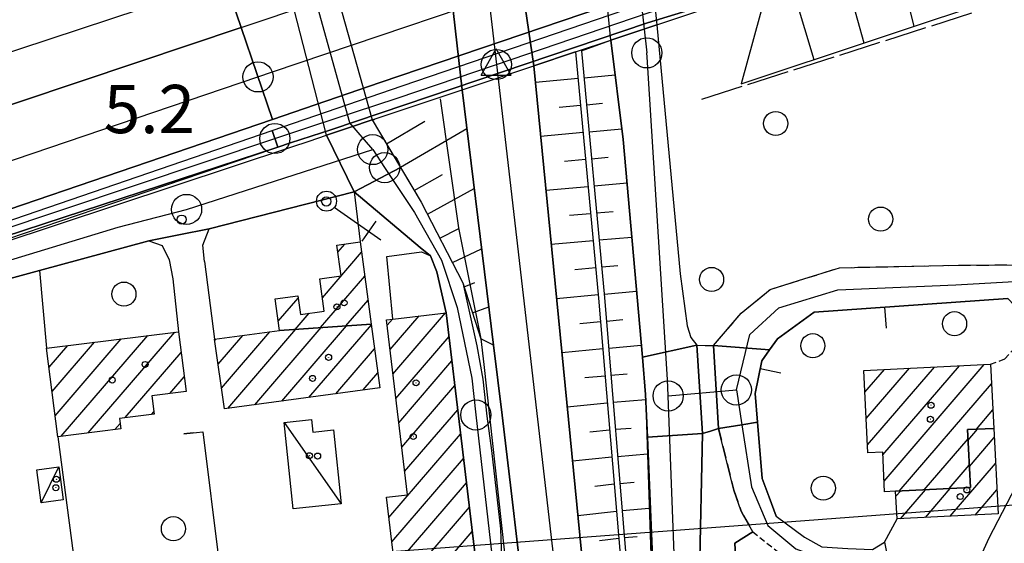
# Model space of a CAD drawing. Extents: x 1740872 to 1745185, y 5037386 to 5040516.
# Drawn here: x 1743818 to 1743981, y 5038196 to 5038283 of the extents above; entities that cross this region are included whole.
import ezdxf

# ---------------------------------------------------------------- set-up
doc = ezdxf.new("R2010")
doc.units = 0
for name, pattern in [('C', [10, 5, 5]), ('L17', [8, 7, -1]), ('L3', [1.5, 1, -0.5]), ('L7', [3, 2, -1])]:
    doc.linetypes.add(name, pattern=pattern)
for name, color, linetype in [('11B2', 1, 'C'), ('11D4', 1, 'C'), ('16A1', 1, 'C'), ('17A1', 1, 'C'), ('17C3', 1, 'C'), ('19A1', 1, 'C'), ('1A1', 4, 'C'), ('1AJ36', 1, 'C'), ('1C3', 1, 'C'), ('1S19', 3, 'C'), ('22A1', 1, 'C'), ('297', 7, 'CONTINUOUS'), ('298', 7, 'CONTINUOUS'), ('2A1', 4, 'C'), ('2E5', 3, 'C'), ('2F6', 3, 'C'), ('2G7', 2, 'C'), ('2H8', 2, 'L7'), ('2K11', 1, 'C'), ('2L12', 1, 'L3'), ('2M13', 3, 'C'), ('3A1', 1, 'C'), ('4AJ36', 1, 'C'), ('4D4', 3, 'C'), ('4E5', 2, 'L17'), ('5F6', 1, 'C'), ('6A1', 1, 'C'), ('6B2', 1, 'C'), ('9B2', 1, 'C'), ('A2A1', 1, 'C'), ('A2E5', 1, 'C'), ('A2F6', 1, 'C'), ('A2G7', 1, 'C'), ('A2H8', 1, 'C'), ('A2M13', 1, 'C'), ('A2V22', 1, 'C'), ('A4A1', 1, 'C'), ('I2E5', 7, 'CONTINUOUS'), ('I2F6', 7, 'CONTINUOUS'), ('I2H8', 7, 'CONTINUOUS'), ('I2J10', 7, 'CONTINUOUS'), ('I4D4', 7, 'CONTINUOUS'), ('I6B2', 7, 'CONTINUOUS'), ('N2B2', 2, 'C'), ('N2C3', 2, 'C'), ('N2F6', 2, 'C'), ('N2H8', 2, 'C'), ('N2P16', 2, 'C'), ('N4Q17', 2, 'C')]:
    doc.layers.add(name, color=color, linetype=linetype)

# ---------------------------------------------------------------- blocks, each defined once
blk = doc.blocks.new('11B2')
at = {"layer": '11B2'}
blk.add_circle((0, 0), 0.75, dxfattribs=at)
blk = doc.blocks.new('11D4')
at = {"layer": '11D4'}
for radius in [0.5, 0.01]:
    blk.add_circle((0, 0), radius, dxfattribs=at)
blk = doc.blocks.new('1AJ36')
at = {"layer": '1AJ36'}
for radius in [0.5, 0.01]:
    blk.add_circle((0, 0), radius, dxfattribs=at)
blk = doc.blocks.new('5F6')
at = {"layer": '5F6'}
blk.add_circle((0, 0), 2, dxfattribs=at)
blk = doc.blocks.new('1S19')
at = {"layer": '1S19'}
for p, q in [((0, 1.62145), (0, 11.02582)), ((-2.04078, 8.59366), (1.98409, 8.59366))]:
    blk.add_line(p, q, dxfattribs=at)
for centre, radius in [((-0.05669, 0), 1.65674), ((0, 0), 0.76512)]:
    blk.add_circle(centre, radius, dxfattribs=at)
blk = doc.blocks.new('N2F6')
at = {"layer": 'N2F6'}
blk.add_circle((0, -0.00928), 2.5, dxfattribs=at)
blk = doc.blocks.new('N2P16')
at = {"layer": 'N2P16'}
blk.add_circle((0, -0.00928), 2.5, dxfattribs=at)
blk = doc.blocks.new('N2C3')
at = {"layer": 'N2C3'}
blk.add_circle((0, -0.00928), 2.5, dxfattribs=at)
blk = doc.blocks.new('N2B2')
at = {"layer": 'N2B2'}
blk.add_circle((0, -0.00928), 2.5, dxfattribs=at)
blk = doc.blocks.new('N2H8')
at = {"layer": 'N2H8'}
blk.add_circle((0, -0.00928), 2.5, dxfattribs=at)
blk = doc.blocks.new('N4Q17')
at = {"layer": 'N4Q17'}
for p, q in [((2.4755, -1.75357), (-0.02926, 2.58115)), ((-2.5275, -1.75518), (2.4725, -1.75518))]:
    blk.add_line(p, q, dxfattribs=at)
at = {"layer": 'N4Q17', "flags": 128}
blk.add_lwpolyline([(-2.52926, -1.74898), (-0.02926, 2.58115)], dxfattribs=at)
blk = doc.blocks.new('19A1')
at = {"layer": '19A1'}
blk.add_line((0, 0), (0, 3.50512), dxfattribs=at)

msp = doc.modelspace()

# ---------------------------------------------------------------- linework, layer by layer
at = {"layer": '16A1'}
msp.add_line((1741043.23366, 5037982.42377), (1744296.48744, 5038225.78287), dxfattribs=at)
at = {"layer": '17A1'}
for p, q in [((1743868.30944, 5038236.64491), (1743874.80351, 5038244.18913)), ((1743870.86722, 5038244.21459), (1743872.01693, 5038245.55021)), ((1743868.01054, 5038231.6983), (1743875.3452, 5038240.21904)), ((1743861.00248, 5038232.75463), (1743864.28642, 5038236.56962)), ((1743872.2191, 5038231.98806), (1743875.8859, 5038236.24889)), ((1743863.80297, 5038231.40863), (1743866.09961, 5038234.07665)), ((1743879.05925, 5038232.09055), (1743879.93406, 5038233.10574)), ((1743879.54104, 5038228.0498), (1743884.34647, 5038233.63339)), ((1743880.02176, 5038224.00997), (1743888.75888, 5038234.16103)), ((1743852.62156, 5038218.29768), (1743863.91375, 5038231.41591)), ((1743857.10779, 5038218.91108), (1743868.12224, 5038231.70666)), ((1743861.59409, 5038219.52348), (1743872.3308, 5038231.99641)), ((1743866.08032, 5038220.13688), (1743876.44149, 5038232.17354)), ((1743823.97659, 5038217.09259), (1743834.94675, 5038229.83671)), ((1743825.00547, 5038213.68849), (1743839.3823, 5038230.39016)), ((1743829.44095, 5038214.24293), (1743843.81785, 5038230.9436)), ((1743850.46323, 5038229.58735), (1743850.6367, 5038229.78888)), ((1743851.01684, 5038225.63221), (1743855.12108, 5038230.40013)), ((1743851.57053, 5038221.67606), (1743859.60646, 5038231.01146)), ((1743880.50348, 5038219.97021), (1743889.31818, 5038230.21032)), ((1743822.97263, 5038225.12394), (1743826.07664, 5038228.72989)), ((1743823.47465, 5038221.10776), (1743830.51219, 5038229.28334)), ((1743870.56662, 5038220.74928), (1743876.98133, 5038228.20131)), ((1743835.58075, 5038216.77622), (1743844.88357, 5038227.58337)), ((1743880.98419, 5038215.93038), (1743889.79982, 5038226.17156)), ((1743958.29921, 5038220.98086), (1743961.54809, 5038224.75511)), ((1743958.51426, 5038216.63131), (1743965.68469, 5038224.96125)), ((1743958.73023, 5038212.28283), (1743969.82029, 5038225.16732)), ((1743961.26123, 5038210.62482), (1743973.95688, 5038225.37346)), ((1743961.47259, 5038206.27098), (1743978.09348, 5038225.57961)), ((1743842.9949, 5038220.78884), (1743845.38743, 5038223.56934)), ((1743875.05292, 5038221.36168), (1743877.52118, 5038224.22909)), ((1743881.46591, 5038211.89062), (1743890.28153, 5038222.1318)), ((1743964.00081, 5038204.60975), (1743979.31152, 5038222.39524)), ((1743881.94663, 5038207.85079), (1743890.76318, 5038218.09304)), ((1743976.78419, 5038214.86092), (1743979.52742, 5038218.04776)), ((1743840.01815, 5038217.33181), (1743840.36048, 5038217.72949)), ((1743833.8775, 5038214.79645), (1743834.766, 5038215.82971)), ((1743975.40768, 5038213.05803), (1743976.96607, 5038214.86951)), ((1743879.35662, 5038200.24259), (1743891.24489, 5038214.05329)), ((1743968.13656, 5038204.81383), (1743975.39827, 5038213.25089)), ((1743975.61896, 5038208.70519), (1743979.75274, 5038213.50743)), ((1743879.83834, 5038196.20284), (1743891.72661, 5038210.01353)), ((1743972.27124, 5038205.01882), (1743975.60963, 5038208.89705)), ((1743972.45864, 5038200.43553), (1743979.96779, 5038209.15788)), ((1743880.31998, 5038192.16408), (1743892.20825, 5038205.97477)), ((1743968.32397, 5038200.23054), (1743972.45405, 5038205.02848)), ((1743963.42891, 5038203.74158), (1743964.1837, 5038204.61842)), ((1743964.18829, 5038200.02547), (1743968.31837, 5038204.82341)), ((1743976.59432, 5038200.6406), (1743980.18276, 5038204.80933)), ((1743881.44483, 5038188.87145), (1743892.68996, 5038201.93501)), ((1743885.85639, 5038189.39702), (1743893.17168, 5038197.89525))]:
    msp.add_line(p, q, dxfattribs=at)
at = {"layer": '17C3'}
for p, q in [((1743861.96757, 5038215.99212, -3333), (1743871.44079, 5038202.48063, -3333)), ((1743821.65706, 5038202.67788, -3333), (1743824.58188, 5038208.61221, -3333))]:
    msp.add_line(p, q, dxfattribs=at)
at = {"layer": '1A1'}
for points in [[(1743861.21181, 5038231.22984, 7.27), (1743860.49063, 5038236.47321, 7.27), (1743864.22938, 5038236.98356, 7.27), (1743864.6573, 5038233.87749, 7.27), (1743868.61197, 5038234.42405, 7.27), (1743867.88265, 5038239.77613, 7.27), (1743871.41179, 5038240.25977, 7.27), (1743870.70857, 5038245.3701, 7.27), (1743874.5701, 5038245.90167, 7.27), (1743876.42759, 5038232.27881, 7.27), (1743861.21181, 5038231.22984, 7.27)], [(1743888.84634, 5038234.17159, 12.77), (1743891.32636, 5038213.36638, 12.77), (1743893.80738, 5038192.56124, 12.77), (1743894.06518, 5038190.37514, 12.77), (1743880.72316, 5038188.78537, 12.77), (1743878.95887, 5038203.57557, 12.77), (1743882.40664, 5038203.99394, 12.77), (1743878.95199, 5038232.98815, 12.77), (1743879.99268, 5038233.11314, 12.77), (1743888.84634, 5038234.17159, 12.77)], [(1743861.21181, 5038231.22984, 9.89), (1743876.42759, 5038232.27881, 9.89), (1743877.85844, 5038221.74506, 9.89), (1743852.0547, 5038218.22018, 9.89), (1743850.43913, 5038229.76206, 9.89), (1743861.21181, 5038231.22984, 9.89)], [(1743822.57706, 5038228.2936, 10.89), (1743844.45282, 5038231.02219, 10.89), (1743845.69455, 5038221.12618, 10.89), (1743840.02687, 5038220.41939, 10.89), (1743840.40362, 5038217.3807, 10.89), (1743834.65967, 5038216.66118, 10.89), (1743834.88298, 5038214.92281, 10.89), (1743824.41131, 5038213.61395, 10.89), (1743822.57706, 5038228.2936, 10.89)], [(1743979.67887, 5038215.00425, 10.17), (1743975.32342, 5038214.78775, 10.17), (1743975.79037, 5038205.19382, 10.17), (1743963.38634, 5038204.57883, 10.17), (1743961.55973, 5038204.48933, 10.17), (1743961.23952, 5038211.06247, 10.17), (1743958.79637, 5038210.94289, 10.17), (1743958.12094, 5038224.58399, 10.17), (1743979.15059, 5038225.63261, 10.17), (1743979.67887, 5038215.00425, 10.17)], [(1743979.67887, 5038215.00425, 7.19), (1743980.37933, 5038200.82746, 7.19), (1743963.61878, 5038199.99691, 7.19), (1743963.38634, 5038204.57883, 7.19), (1743975.79037, 5038205.19382, 7.19), (1743975.32342, 5038214.78775, 7.19), (1743979.67887, 5038215.00425, 7.19)]]:
    msp.add_polyline3d(points, close=True, dxfattribs=at)
at = {"layer": '1C3'}
for points in [[(1743870.14617, 5038214.75959, 9.712), (1743871.44079, 5038202.48063, 9.712), (1743863.48005, 5038201.64543, 9.712), (1743861.96757, 5038215.99212, 9.712), (1743866.50783, 5038216.47317, 9.712), (1743866.72558, 5038214.3934, 9.712), (1743870.14617, 5038214.75959, 9.712)], [(1743824.58188, 5038208.61221, 7.943), (1743825.30348, 5038203.16227, 7.943), (1743821.65706, 5038202.67788, 7.943), (1743820.93606, 5038208.11984, 7.943), (1743824.58188, 5038208.61221, 7.943)]]:
    msp.add_polyline3d(points, close=True, dxfattribs=at)
at = {"layer": '22A1'}
for p, q in [((1743963.41452, 5038293.65173, 7.16), (1743966.41151, 5038281.64853, 1.579)), ((1743954.78918, 5038291.01574, 7.524), (1743958.10192, 5038278.88071, 1.713)), ((1743946.17842, 5038288.38585, 7.888), (1743949.79977, 5038276.12047, 1.846)), ((1743910.30021, 5038277.51825, 7.63), (1743910.30021, 5038277.51825, 7.63)), ((1743911.29701, 5038277.59984, 7.63), (1743911.29701, 5038277.59984, 7.63)), ((1743911.71751, 5038273.11823, 7.525), (1743916.87662, 5038273.59844, 3.956)), ((1743903.6321, 5038272.38101, 4.557), (1743910.72071, 5038273.03664, 7.525)), ((1743912.13202, 5038268.63618, 7.42), (1743914.78538, 5038268.8818, 5.741)), ((1743907.60242, 5038268.22714, 6.002), (1743911.13522, 5038268.55459, 7.42)), ((1743876.62928, 5038266.03551, 5.591), (1743877.00368, 5038266.25909, 5.55)), ((1743878.93902, 5038262.17362, 5.625), (1743885.29451, 5038265.93957, 4.895)), ((1743881.24983, 5038258.31081, 5.659), (1743892.25741, 5038264.70938, 4.116)), ((1743904.51369, 5038263.42485, 4.612), (1743911.55642, 5038264.07705, 7.315)), ((1743912.55322, 5038264.15864, 7.315), (1743917.99985, 5038264.65634, 4.168)), ((1743908.45978, 5038259.27318, 5.925), (1743911.97001, 5038259.59393, 7.209)), ((1743912.96673, 5038259.67652, 7.209), (1743915.71284, 5038259.92908, 5.759)), ((1743883.56087, 5038254.44501, 5.693), (1743888.21373, 5038257.08069, 4.879)), ((1743913.38823, 5038255.19499, 7.104), (1743918.8591, 5038255.69049, 4.471)), ((1743885.74366, 5038250.51044, 5.768), (1743893.49008, 5038254.73346, 4.016)), ((1743905.39535, 5038254.4677, 4.667), (1743912.39143, 5038255.1134, 7.104)), ((1743909.31873, 5038250.31131, 5.847), (1743912.80502, 5038250.63028, 6.999)), ((1743913.80175, 5038250.71286, 6.999), (1743916.52521, 5038250.95972, 5.816)), ((1743887.80519, 5038246.50762, 5.885), (1743890.9521, 5038248.11901, 4.925)), ((1743906.27694, 5038245.51154, 4.723), (1743913.22644, 5038246.14975, 6.894)), ((1743914.22324, 5038246.23133, 6.894), (1743919.63956, 5038246.71874, 4.796)), ((1743889.86765, 5038242.50588, 6.001), (1743894.72324, 5038244.73751, 3.916)), ((1743910.17667, 5038241.34937, 5.77), (1743913.63973, 5038241.67061, 6.789)), ((1743914.63676, 5038241.74921, 6.789), (1743917.33729, 5038241.99435, 5.873)), ((1743891.8255, 5038238.44116, 6.122), (1743893.57274, 5038239.16257, 4.994)), ((1743915.05795, 5038237.27167, 6.684), (1743920.42124, 5038237.74408, 5.121)), ((1743907.15166, 5038236.53982, 4.778), (1743914.06123, 5038237.18908, 6.684)), ((1743893.21224, 5038234.14115, 6.261), (1743895.9028, 5038235.14976, 3.82)), ((1743911.01996, 5038232.38233, 5.723), (1743914.44383, 5038232.70464, 6.64)), ((1743915.43257, 5038232.78663, 6.636), (1743918.12572, 5038233.0232, 5.959)), ((1743894.59082, 5038229.85658, 6.4), (1743894.59082, 5038229.85658, 6.4)), ((1743908.03414, 5038227.5717, 4.834), (1743914.81845, 5038228.21961, 6.606)), ((1743915.79921, 5038228.301, 6.597), (1743921.20997, 5038228.76894, 5.446)), ((1743911.83293, 5038223.40499, 5.717), (1743915.19307, 5038223.73457, 6.572)), ((1743916.17383, 5038223.81596, 6.558), (1743918.88346, 5038224.04674, 6.083)), ((1743916.54047, 5038219.33033, 6.519), (1743921.94385, 5038219.78969, 5.761)), ((1743908.91834, 5038218.58063, 4.889), (1743915.56791, 5038219.24655, 6.537)), ((1743912.6525, 5038214.43316, 5.71), (1743915.95058, 5038214.76111, 6.503)), ((1743916.90811, 5038214.84477, 6.48), (1743919.50065, 5038215.05877, 6.175)), ((1743909.80201, 5038209.59655, 4.945), (1743916.32513, 5038210.27707, 6.469)), ((1743917.28273, 5038210.35974, 6.44), (1743922.23451, 5038210.76927, 5.979)), ((1743913.47464, 5038205.44046, 5.704), (1743916.70004, 5038205.78805, 6.434)), ((1743917.64937, 5038205.87411, 6.401), (1743920.01652, 5038206.07124, 6.245)), ((1743918.02399, 5038201.38907, 6.362), (1743922.53196, 5038201.7654, 6.198)), ((1743910.6909, 5038200.54265, 5.001), (1743917.08294, 5038201.29962, 6.4)), ((1743914.29831, 5038196.41378, 5.697), (1743917.45815, 5038196.80661, 6.366)), ((1743918.39063, 5038196.90344, 6.323), (1743920.53208, 5038197.0877, 6.315))]:
    msp.add_line(p, q, dxfattribs=at)
at = {"layer": '297'}
for points in [[(1743876.58397, 5038266.11837, 9.84), (1743881.29544, 5038258.22396, 5.66), (1743873.60481, 5038254.19366, 5.24), (1743869.01569, 5038263.58954, 9.84), (1743872.80014, 5038264.85649, 9.84), (1743876.58397, 5038266.11837, 9.84)], [(1743930.43673, 5038228.80827, 5.17), (1743931.37069, 5038214.12444, 5.74), (1743922.21714, 5038213.52194, 5.924), (1743921.91948, 5038220.63833, 5.74), (1743921.37861, 5038226.82289, 5.516), (1743930.43673, 5038228.80827, 5.17)], [(1743933.16293, 5038228.71033, 5.14), (1743942.49334, 5038227.99421, 4.123), (1743941.18737, 5038226.17353, 4.28), (1743940.06542, 5038220.75316, 4.69), (1743940.45951, 5038216.00782, 5.019), (1743937.86556, 5038215.59815, 5.104), (1743934.00118, 5038214.98413, 5.23), (1743933.16293, 5038228.71033, 5.14)]]:
    msp.add_polyline3d(points, close=True, dxfattribs=at)
at = {"layer": '298'}
for points in [[(1743849.4001, 5038297.37215, 9.757), (1743897.33228, 5038311.97868, 7.82), (1743935.04348, 5038325.16975, 9.812), (1743940.04772, 5038310.01014, 10.131), (1743944.98169, 5038295.06592, 10.4), (1743877.87642, 5038272.30267, 10.4), (1743860.01314, 5038266.21063, 9.799), (1743854.82216, 5038281.45353, 9.778), (1743849.4001, 5038297.37215, 9.757)], [(1743911.82243, 5038322.94223, 4.26), (1743915.52161, 5038324.18275, 9.61), (1743919.22078, 5038325.42326, 5.26), (1743923.79309, 5038281.90437, 9.84), (1743919.97027, 5038280.62753, 9.84), (1743916.14882, 5038279.34578, 9.84), (1743911.82243, 5038322.94223, 4.26)], [(1743858.34122, 5038305.10444, 6.131), (1743865.02091, 5038307.25791, 7.419), (1743876.58397, 5038266.11837, 9.84), (1743872.80014, 5038264.85649, 9.84), (1743869.01569, 5038263.58954, 9.84), (1743858.34122, 5038305.10444, 6.131)], [(1743937.12848, 5038286.8273, 9.33), (1743922.25914, 5038282.19279, 9.32), (1743869.90096, 5038264.54534, 7.93), (1743863.04059, 5038262.30013, 7.892), (1743860.91432, 5038261.60452, 7.88), (1743859.98656, 5038264.36731, 8.683), (1743881.56695, 5038271.7684, 8.76), (1743927.69283, 5038287.58269, 8.76), (1743941.41768, 5038291.28113, 8.543), (1743942.17537, 5038288.07035, 9.087), (1743937.12848, 5038286.8273, 9.33)], [(1743923.79309, 5038281.90437, 9.84), (1743927.66642, 5038240.59675, 5.26), (1743928.84059, 5038232.01951, 5.32), (1743929.39571, 5038230.05523, 5.17), (1743930.43673, 5038228.80827, 5.17), (1743921.37861, 5038226.82289, 5.516), (1743918.22588, 5038262.89511, 4.21), (1743916.14882, 5038279.34578, 9.84), (1743919.97027, 5038280.62753, 9.84), (1743923.79309, 5038281.90437, 9.84)], [(1743881.29544, 5038258.22396, 5.66), (1743884.71687, 5038252.50562, 5.71), (1743891.61098, 5038239.11009, 6.1), (1743893.93414, 5038228.68722, 6.4), (1743894.91995, 5038223.15073, 6.4), (1743895.612, 5038217.03666, 6.4), (1743896.3603, 5038211.33698, 4.38), (1743897.86497, 5038198.34161, 4.38), (1743899.12765, 5038161.35177, 6.629), (1743899.38799, 5038153.8896, 6.572), (1743894.58102, 5038153.72959, 6.42), (1743895.11513, 5038154.13761, 6.84), (1743895.38832, 5038156.34437, 6.43), (1743895.34239, 5038160.94024, 6.418), (1743895.1037, 5038185.71612, 6.356), (1743895.04584, 5038191.93279, 6.34), (1743893.80738, 5038192.56124, 6.37), (1743891.32636, 5038213.36638, 6.3), (1743888.84634, 5038234.17159, 5.98), (1743887.27447, 5038240.93291, 5.86), (1743886.22757, 5038243.61257, 5.86), (1743884.50419, 5038244.97196, 5.693), (1743873.60481, 5038254.19366, 5.24), (1743881.29544, 5038258.22396, 5.66)], [(1743933.16293, 5038228.71033, 5.14), (1743937.77502, 5038234.08991, 3.79), (1743942.55943, 5038237.99708, 3.79), (1743948.33147, 5038239.81588, 3.76), (1743954.10381, 5038241.63069, 3.73), (1743973.82447, 5038242.05186, 3.25), (1743987.31933, 5038242.12163, 3.25), (1744010.1005, 5038237.97587, 3.16), (1744016.20174, 5038233.91921, 3.04), (1744013.3532, 5038230.51789, 2.17), (1744009.84897, 5038232.54338, 2.17), (1744006.53215, 5038232.895, 2.17), (1744002.47507, 5038232.24249, 2.41), (1743999.21388, 5038231.11298, 2.56), (1743994.36266, 5038226.73144, 2.68), (1743989.37388, 5038229.73904, 4.3), (1743986.42132, 5038231.9111, 4.33), (1743982.00866, 5038236.54838, 3.837), (1743949.89026, 5038234.27512, 3.897), (1743943.79825, 5038229.81581, 3.965), (1743942.49334, 5038227.99421, 4.123), (1743933.16293, 5038228.71033, 5.14)], [(1743930.43673, 5038228.80827, 5.17), (1743931.80313, 5038228.76205, 5.155), (1743933.16293, 5038228.71033, 5.14), (1743934.00118, 5038214.98413, 5.23), (1743932.68532, 5038214.55575, 5.485), (1743931.37069, 5038214.12444, 5.74), (1743930.43673, 5038228.80827, 5.17)]]:
    msp.add_polyline3d(points, close=True, dxfattribs=at)
for points in [[(1743624.39313, 5038222.86245, 5.49), (1743650.56606, 5038231.19778, 4.61), (1743663.21988, 5038235.49805, 5.36), (1743690.20852, 5038244.64657, 6.1), (1743720.52124, 5038255.03563, 9.4), (1743780.0586, 5038275.27705, 9.32), (1743829.80896, 5038291.45272, 9.24), (1743847.17132, 5038296.69294, 8), (1743849.4001, 5038297.37215, 9.757), (1743854.82216, 5038281.45353, 12.577), (1743837.53264, 5038275.65513, 9.724), (1743818.08774, 5038269.13488, 9.582), (1743793.05525, 5038260.74344, 9.4), (1743782.47068, 5038257.28393, 9.392), (1743731.13529, 5038240.51133, 9.355), (1743705.02437, 5038231.97705, 9.336), (1743689.21607, 5038226.80998, 9.464), (1743682.24872, 5038224.53371, 9.325), (1743676.85978, 5038222.72853, 9.217), (1743657.61327, 5038216.2783, 8.847), (1743645.2537, 5038212.13342, 8.61)], [(1743854.82216, 5038281.45353, 9.777), (1743860.01314, 5038266.21063, 9.799), (1743788.73047, 5038241.89735, 7.4), (1743740.95972, 5038225.13367, 7.196), (1743725.40578, 5038220.11901, 7.131), (1743709.20018, 5038213.65355, 7.04), (1743696.78621, 5038208.8818, 7.072), (1743682.14752, 5038202.73314, 7.115), (1743676.85978, 5038222.72853, 9.217), (1743682.24872, 5038224.53371, 9.242), (1743689.21607, 5038226.80998, 9.274), (1743705.02437, 5038231.97705, 9.336), (1743731.13529, 5038240.51133, 9.355), (1743782.47068, 5038257.28393, 9.385), (1743793.05525, 5038260.74344, 9.4), (1743818.08774, 5038269.13488, 9.582), (1743837.53264, 5038275.65513, 9.695), (1743854.82216, 5038281.45353, 9.838)], [(1743647.57938, 5038178.32216, 4.43), (1743654.05468, 5038183.73078, 2.71), (1743660.80106, 5038188.63918, 3.37), (1743673.91001, 5038194.0817, 3.72), (1743690.51135, 5038202.05402, 4.52), (1743707.38876, 5038209.80832, 4.57), (1743728.38261, 5038218.5475, 6.29), (1743744.28479, 5038224.14883, 6.97), (1743760.06049, 5038229.75174, 7.75), (1743778.22463, 5038236.84912, 8.23), (1743800.48461, 5038243.96005, 8.47), (1743859.98656, 5038264.36731, 8.683), (1743860.91432, 5038261.60452, 7.88), (1743779.89909, 5038235.09795, 7.43), (1743765.96871, 5038229.44153, 7.06), (1743729.26958, 5038215.28423, 6.5), (1743723.70676, 5038213.08193, 5.472), (1743709.03324, 5038206.4603, 4.57), (1743692.11905, 5038198.68821, 4.96), (1743675.38887, 5038190.6551, 4.53), (1743662.62923, 5038185.35605, 4.465), (1743656.35077, 5038180.78854, 4.4), (1743650.31077, 5038175.74143, 4.334), (1743644.74023, 5038168.41375, 4.257)], [(1743795.28566, 5038239.19949, 8.8), (1743863.25279, 5038261.66211, 9.84), (1743866.13424, 5038262.62583, 9.84), (1743869.01569, 5038263.58954, 9.84), (1743869.01569, 5038263.58954, 9.84), (1743873.60481, 5038254.19366, 5.24), (1743849.54052, 5038248.04894, 5.2), (1743844.52156, 5038247.06272, 5.529), (1743839.50268, 5038246.07551, 5.2), (1743821.41175, 5038241.14987, 5.288), (1743790.32787, 5038232.68986, 5.44)], [(1743936.71067, 5038195.95115, 4.984), (1743939.70196, 5038197.85979, 4.3), (1743938.15804, 5038200.58753, 4.348), (1743937.76102, 5038201.28293, 4.36), (1743936.55273, 5038204.76588, 4.42), (1743934.00118, 5038214.98413, 5.23), (1743937.86556, 5038215.59815, 5.104), (1743940.45951, 5038216.00782, 5.019), (1743940.45951, 5038216.00782, 5.019), (1743941.23561, 5038206.67871, 4.429), (1743942.41525, 5038203.57873, 4.184), (1743943.58798, 5038200.47722, 3.939), (1743948.26068, 5038196.97562, 3.574), (1743951.16959, 5038195.387, 3.546)], [(1743948.15496, 5037870.34254, 7.09), (1743937.98427, 5037979.06655, 7.33), (1743927.40328, 5038083.23175, 7.09), (1743921.61945, 5038142.96118, 7.06), (1743922.04396, 5038155.72077, 7), (1743922.64602, 5038170.18252, 6.819), (1743922.92552, 5038177.02417, 6.734), (1743923.15433, 5038182.45194, 6.666), (1743923.3421, 5038186.96701, 6.61), (1743922.21714, 5038213.52194, 5.924), (1743922.21714, 5038213.52194, 5.924), (1743931.37069, 5038214.12444, 5.74), (1743930.88609, 5038190.85295, 6.43), (1743929.68952, 5038168.71965, 7.18), (1743928.24653, 5038147.48056, 6.64), (1743928.86444, 5038125.29044, 6.7), (1743932.46909, 5038093.01692, 6.85), (1743942.25569, 5037994.87288, 6.82), (1743952.40987, 5037891.79998, 7.3)], [(1743959.57067, 5038194.93431, 3.504), (1743961.54832, 5038196.15536, 3.599), (1743964.93118, 5038179.00705, 3.411)]]:
    msp.add_polyline3d(points, dxfattribs=at)
at = {"layer": '2A1'}
msp.add_polyline3d([(1743740.95972, 5038225.13367, 6.34), (1743788.73047, 5038241.89735, 7.4), (1743860.01314, 5038266.21063, 9.799), (1743877.87642, 5038272.30267, 10.4), (1743944.98169, 5038295.06592, 10.4), (1743949.68146, 5038296.65908, 10.4)], dxfattribs=at)
at = {"layer": '2E5'}
for points in [[(1743923.79309, 5038281.90437, 4.81), (1743927.66642, 5038240.59675, 5.26), (1743928.84059, 5038232.01951, 5.32), (1743929.39571, 5038230.05523, 5.17), (1743930.43673, 5038228.80827, 5.17), (1743931.80313, 5038228.76205, 5.155), (1743933.16285, 5038228.71133, 5.14)], [(1743916.14882, 5038279.34578, 3.82), (1743918.22588, 5038262.89511, 4.21), (1743921.37861, 5038226.82289, 5.516), (1743921.91948, 5038220.63833, 5.74), (1743922.21714, 5038213.52194, 5.924), (1743923.3421, 5038186.96701, 6.61)], [(1743972.00925, 5037745.42022, 6.22), (1743969.41571, 5037746.98932, 6.58), (1743968.2485, 5037748.04633, 6.58), (1743967.07239, 5037749.10166, 6.58), (1743965.85657, 5037753.51676, 6.73), (1743960.80072, 5037804.76396, 7.15), (1743952.40987, 5037891.79998, 7.3), (1743942.25569, 5037994.87288, 6.82), (1743932.46909, 5038093.01692, 6.85), (1743928.86444, 5038125.29044, 6.7), (1743928.24653, 5038147.48056, 6.64), (1743929.68952, 5038168.71965, 7.18), (1743930.88609, 5038190.85295, 6.43), (1743931.37069, 5038214.12444, 5.74), (1743932.68532, 5038214.55575, 5.485), (1743934.00118, 5038214.98413, 5.23)]]:
    msp.add_polyline3d(points, dxfattribs=at)
at = {"layer": '2F6'}
for points in [[(1743876.58397, 5038266.11837, 5.59), (1743881.29544, 5038258.22396, 5.66), (1743884.71687, 5038252.50562, 5.71), (1743891.61098, 5038239.11009, 6.1), (1743893.93414, 5038228.68722, 4.38), (1743894.91995, 5038223.15073, 4.38), (1743895.612, 5038217.03666, 4.38)], [(1743777.26169, 5038225.52254, 5.48), (1743776.6289, 5038228.12286, 5.48), (1743777.71526, 5038230.77456, 5.48), (1743778.72523, 5038233.61611, 5.48), (1743795.28566, 5038239.19949, 8.8), (1743863.25279, 5038261.66211, 6.8)], [(1743848.75129, 5038242.68555, 5.2), (1743848.46558, 5038245.35195, 5.2), (1743849.54052, 5038248.04894, 5.2), (1743873.60481, 5038254.19366, 5.24), (1743874.5701, 5038245.90167, 5.28)], [(1743787.00176, 5038205.09195, 5.4), (1743784.95259, 5038205.67179, 5.4), (1743783.64691, 5038220.60559, 5.4), (1743784.18758, 5038224.27753, 5.4), (1743785.83844, 5038227.34655, 5.4), (1743788.01146, 5038230.13871, 5.4), (1743790.32787, 5038232.68986, 5.44), (1743821.41175, 5038241.14987, 5.288), (1743839.50268, 5038246.07551, 5.2), (1743841.72169, 5038245.31683, 5.2), (1743842.87878, 5038242.94728, 5.2), (1743843.51587, 5038239.7666, 5.2)], [(1743879.99268, 5038233.11314, 5.65), (1743878.99892, 5038243.47499, 5.65), (1743884.73615, 5038244.28427, 5.86), (1743886.22757, 5038243.61257, 5.86), (1743887.27447, 5038240.93291, 5.86), (1743888.84634, 5038234.17159, 5.98)], [(1743895.612, 5038217.03666, 4.38), (1743896.3603, 5038211.33698, 4.38), (1743897.86497, 5038198.34161, 4.38), (1743899.12765, 5038161.35177, 6.629), (1743899.38799, 5038153.8896, 6.572), (1743899.6189, 5038147.12926, 6.521), (1743899.90345, 5038139.14237, 6.46), (1743908.29456, 5038049.59917, 7.24), (1743927.03109, 5037862.8042, 7.18), (1743945.17235, 5037680.61011, 7.03), (1743948.93317, 5037640.1726, 6.891), (1743952.98873, 5037596.53181, 6.74)]]:
    msp.add_polyline3d(points, dxfattribs=at)
at = {"layer": '2G7'}
for points in [[(1743728.38261, 5038218.5475, 6.29), (1743744.28479, 5038224.14883, 6.97), (1743760.06049, 5038229.75174, 7.75), (1743778.22463, 5038236.84912, 8.23), (1743800.48461, 5038243.96005, 8.47), (1743859.98656, 5038264.36731, 8.683), (1743881.56695, 5038271.7684, 8.76), (1743927.69283, 5038287.58269, 8.76), (1743941.41768, 5038291.28113, 8.543), (1743942.23183, 5038291.49848, 8.53), (1743957.16769, 5038294.93549, 7.61), (1743990.40829, 5038302.42459, 5.51), (1744011.06601, 5038307.92236, 4.146), (1744015.09858, 5038308.99626, 3.88), (1744019.25689, 5038310.07856, 3.97), (1744020.58113, 5038310.70315, 4.078), (1744030.31653, 5038315.2585, 4.87), (1744045.77955, 5038322.53495, 7.06), (1744051.49771, 5038326.11985, 7.75)], [(1743729.26958, 5038215.28423, 6.5), (1743765.96871, 5038229.44153, 7.06), (1743779.89909, 5038235.09795, 7.43), (1743860.91432, 5038261.60452, 7.88), (1743863.04059, 5038262.30013, 7.892), (1743869.90096, 5038264.54534, 7.93), (1743922.25914, 5038282.19279, 9.32), (1743937.12848, 5038286.8273, 9.33), (1743942.17537, 5038288.07035, 9.087), (1743949.58317, 5038289.9022, 8.73), (1743962.8966, 5038293.1346, 7.83), (1743990.88651, 5038299.49077, 5.37), (1744008.66442, 5038303.68095, 4.53), (1744011.81473, 5038303.98682, 4.41), (1744017.29925, 5038304.51443, 4.2), (1744022.40263, 5038304.68058, 4.048), (1744026.3503, 5038304.81141, 3.93), (1744039.55693, 5038307.04496, 3.73), (1744053.37926, 5038309.96342, 3.59), (1744066.67101, 5038312.65464, 3.54), (1744081.70315, 5038317.72758, 3.59)]]:
    msp.add_polyline3d(points, dxfattribs=at)
at = {"layer": '2H8'}
for points in [[(1743933.16285, 5038228.71133, 3.34), (1743937.77502, 5038234.08991, 3.79), (1743942.55943, 5038237.99708, 3.79), (1743948.33147, 5038239.81588, 3.76), (1743954.10381, 5038241.63069, 3.73), (1743973.82447, 5038242.05186, 3.25), (1743987.31933, 5038242.12163, 3.25), (1744010.10042, 5038237.97686, 3.16), (1744016.20167, 5038233.92021, 3.04), (1744024.5037, 5038229.99208, 2.74), (1744032.80465, 5038226.06487, 2.44), (1744054.6679, 5038212.29677, 2.61)], [(1743934.00118, 5038214.98413, 5.23), (1743936.55273, 5038204.76588, 4.42), (1743937.76102, 5038201.28293, 4.36), (1743938.15804, 5038200.58753, 4.348), (1743939.70196, 5038197.85979, 4.3)]]:
    msp.add_polyline3d(points, dxfattribs=at)
at = {"layer": '2K11'}
msp.add_polyline3d([(1743645.2537, 5038212.13342, 8.61), (1743657.61327, 5038216.2783, 8.847), (1743676.85978, 5038222.72853, 9.217), (1743682.24872, 5038224.53371, 9.32), (1743689.21607, 5038226.80998, 9.325), (1743705.02437, 5038231.97705, 9.336), (1743731.13529, 5038240.51133, 9.355), (1743782.47068, 5038257.28393, 9.392), (1743793.05525, 5038260.74344, 9.4), (1743818.08774, 5038269.13488, 9.582), (1743837.53264, 5038275.65513, 9.724), (1743854.82216, 5038281.45353, 9.847), (1743940.04772, 5038310.01014, 10.44), (1744011.43388, 5038333.6924, 9.6), (1744115.83281, 5038368.42013, 6.48), (1744164.73338, 5038384.85726, 6.246), (1744216.23145, 5038402.16669, 6), (1744288.74122, 5038425.91408, 5.02)], dxfattribs=at)
at = {"layer": '2L12'}
for points in [[(1743979.15059, 5038225.63261, 3.61), (1743981.50597, 5038226.50983, 3.61), (1743986.42132, 5038231.9111, 4.33)], [(1743939.70196, 5038197.85979, 4.3), (1743945.37552, 5038193.3399, 3.4), (1743948.10089, 5038191.57708, 3.4), (1743956.12333, 5038188.23579, 3.22), (1743956.86589, 5038181.23191, 3.22), (1743956.67934, 5038174.93076, 3.04), (1743954.59023, 5038168.09415, 3.01), (1743951.49902, 5038161.75624, 3.01), (1743948.74937, 5038154.94143, 3.01), (1743945.7449, 5038145.13796, 3.07), (1743945.79437, 5038144.36942, 3.072), (1743950.51225, 5038072.19646, 3.25)]]:
    msp.add_polyline3d(points, dxfattribs=at)
at = {"layer": '2M13'}
msp.add_polyline3d([(1743863.25279, 5038261.66211, 9.84), (1743866.13424, 5038262.62583, 9.84), (1743869.01569, 5038263.58954, 9.84), (1743872.80014, 5038264.85649, 9.84), (1743876.58397, 5038266.11837, 9.84), (1743891.47481, 5038271.09548, 9.84), (1743903.36861, 5038275.07214, 9.84), (1743910.30953, 5038277.39358, 9.84), (1743916.14882, 5038279.34578, 9.84), (1743919.97034, 5038280.62654, 9.84), (1743923.79309, 5038281.90437, 9.84), (1743937.79661, 5038286.58343, 9.84), (1743940.62172, 5038285.27036, 9.84)], dxfattribs=at)
at = {"layer": '3A1'}
for p, q in [((1743848.75129, 5038242.68555, 5.076), (1743850.43913, 5038229.76206, 4.747)), ((1743821.41175, 5038241.14987, 6.261), (1743822.57706, 5038228.2936, 5.099)), ((1743843.51579, 5038239.7676, 4.919), (1743844.45282, 5038231.02219, 4.693)), ((1743824.41131, 5038213.61395, 4.221), (1743827.5536, 5038190.04215, 4.209))]:
    msp.add_line(p, q, dxfattribs=at)
for points in [[(1743943.58798, 5038200.47722, 3.939), (1743942.41525, 5038203.57873, 4.184), (1743941.23561, 5038206.67871, 4.429), (1743940.45951, 5038216.00782, 5.019), (1743940.06542, 5038220.75316, 4.69), (1743941.18737, 5038226.17353, 4.28), (1743942.49334, 5038227.99421, 4.123), (1743943.79825, 5038229.81581, 3.965), (1743949.89026, 5038234.27512, 3.897), (1743982.00866, 5038236.54838, 3.837), (1743986.42132, 5038231.9111, 4.33)], [(1743939.70196, 5038197.85979, 4.3), (1743936.71067, 5038195.95115, 4.984), (1743939.29954, 5038145.83122, 3.273), (1743935.02038, 5038145.64049, 3.4), (1743942.66271, 5038071.13491, 3.052), (1743950.51225, 5038072.19646, 3.25), (1743955.81806, 5038072.91429, 3.25), (1743961.68168, 5038073.70994, 3.049), (1743955.51326, 5038137.73614, 3.215), (1743956.02098, 5038146.44722, 3.267), (1743964.6527, 5038165.435, 3.286), (1743978.92312, 5038196.83228, 4.015), (1743984.08956, 5038206.84061, 4.3), (1743994.36266, 5038226.73144, 2.68), (1743989.37388, 5038229.73904, 4.3)], [(1743846.86782, 5038214.23677, 4.479), (1743845.3442, 5038214.07866, 4.455), (1743848.48503, 5038214.40388, 4.504), (1743851.17498, 5038192.68268, 4.586)], [(1743943.58798, 5038200.47722, 3.939), (1743948.26068, 5038196.97562, 3.574), (1743951.16959, 5038195.387, 3.546), (1743955.45514, 5038195.07675, 3.516), (1743959.57067, 5038194.93431, 3.504), (1743961.54832, 5038196.15536, 3.599), (1743963.61878, 5038199.99691, 3.765)]]:
    msp.add_polyline3d(points, dxfattribs=at)
at = {"layer": '4AJ36'}
for points in [[(1743813.36738, 5039052.79593, 4.993), (1743825.10138, 5039053.15732, 5.67), (1743825.57803, 5039046.57182, 5.631), (1743829.77665, 5038988.14597, 5.28), (1743858.37251, 5038719.55292, 5.34), (1743868.40645, 5038615.06906, 5.32), (1743868.85069, 5038610.37762, 8.162), (1743868.96729, 5038609.14074, 5.32), (1743884.89351, 5038443.69399, 5.28), (1743897.07102, 5038317.99159, 9.408), (1743903.36861, 5038275.07214, 4.54), (1743912.949, 5038177.58265, 5.143), (1743916.23357, 5038144.14488, 5.35), (1743926.63054, 5038042.45413, 5.98), (1743935.53914, 5037940.53468, 4.72), (1743946.85263, 5037834.10956, 4.72), (1743956.12304, 5037727.36312, 4.48), (1743967.30017, 5037619.83461, 4.69), (1743969.48051, 5037597.17466, 4.76)], [(1743959.02812, 5037596.7609, 4.77), (1743954.92734, 5037639.43753, 4.81), (1743937.86539, 5037812.64715, 4.81), (1743928.3878, 5037910.96674, 4.33), (1743923.26049, 5037957.61729, 4.48), (1743915.0743, 5038044.00667, 4.9), (1743904.6427, 5038141.56187, 4.36), (1743902.84011, 5038177.39008, 3.58), (1743900.69481, 5038195.70506, 3.54), (1743899.64877, 5038204.66095, 3.52), (1743898.10769, 5038217.19126, 3.64), (1743896.68408, 5038228.79464, 3.756), (1743891.47481, 5038271.09548, 4.18), (1743886.59947, 5038314.48236, 9.251), (1743873.93868, 5038447.1679, 4.893), (1743860.89534, 5038583.91864, 4.86), (1743858.46447, 5038608.66392, 4.889), (1743858.39117, 5038609.4427, 8.01), (1743857.89815, 5038614.35714, 7.89), (1743831.18505, 5038886.79777, 5.13), (1743826.4135, 5038922.50615, 4.95), (1743821.73003, 5038936.09811, 4.86), (1743819.23589, 5038977.39855, 4.83), (1743813.36738, 5039052.79593, 4.993)]]:
    msp.add_polyline3d(points, dxfattribs=at)
at = {"layer": '4D4'}
for points in [[(1743969.48051, 5037597.17466, 4.76), (1743967.30017, 5037619.83461, 4.69), (1743956.12304, 5037727.36312, 4.48), (1743946.85263, 5037834.10956, 4.72), (1743935.53914, 5037940.53468, 4.72), (1743926.63054, 5038042.45413, 5.98), (1743916.23357, 5038144.14488, 5.35), (1743912.949, 5038177.58265, 5.143), (1743903.36861, 5038275.07214, 4.54)], [(1743891.47481, 5038271.09548, 4.18), (1743896.68408, 5038228.79464, 3.756), (1743898.10769, 5038217.19126, 3.64)], [(1743898.10769, 5038217.19126, 3.64), (1743899.64877, 5038204.66095, 3.52), (1743900.69481, 5038195.70506, 3.54), (1743902.84011, 5038177.39008, 3.58), (1743904.6427, 5038141.56187, 4.36), (1743915.0743, 5038044.00667, 4.9), (1743923.26049, 5037957.61729, 4.48), (1743928.3878, 5037910.96674, 4.33), (1743937.86539, 5037812.64715, 4.81), (1743954.92734, 5037639.43753, 4.81), (1743959.02812, 5037596.7609, 4.77)]]:
    msp.add_polyline3d(points, dxfattribs=at)
at = {"layer": '4E5'}
msp.add_polyline3d([(1743931.26655, 5038269.55909, 1.56), (1743986.69888, 5038287.28408, 1.56), (1744015.9357, 5038295.82156, 1.62), (1744066.70831, 5038304.50082, 1.62), (1744081.6717, 5038310.18439, 1.62), (1744098.63004, 5038317.68905, 1.62), (1744112.00874, 5038326.12239, 1.62), (1744126.2649, 5038334.97239, 1.62), (1744182.04444, 5038358.09899, 1.56), (1744213.20513, 5038369.31478, 1.704), (1744256.32817, 5038384.83833, 1.902), (1744266.67441, 5038388.56185, 1.95), (1744289.88579, 5038396.36281, 1.95)], dxfattribs=at)
at = {"layer": '6A1'}
for points in [[(1743910.30953, 5038277.39358, 7.63), (1743914.11215, 5038236.60218, 6.67), (1743918.39677, 5038185.61323, 6.28), (1743922.92552, 5038177.02417, 6.734), (1743922.64602, 5038170.18252, 6.791), (1743922.04396, 5038155.72077, 6.911), (1743921.61945, 5038142.96118, 7.06), (1743927.40328, 5038083.23175, 7.09), (1743937.98427, 5037979.06655, 7.33), (1743948.15496, 5037870.34254, 7.09), (1743958.57105, 5037762.19749, 7.09), (1743969.09122, 5037654.54964, 6.79), (1743974.7547, 5037597.3766, 6.77)], [(1743911.29701, 5038277.59984, 7.63), (1743915.10965, 5038236.68783, 6.67), (1743918.79994, 5038191.95465, 6.28), (1743919.37835, 5038185.89827, 6.28)], [(1743887.85381, 5038269.64118, 4.38), (1743890.89568, 5038248.24316, 4.38), (1743894.59082, 5038229.85658, 4.38), (1743895.0973, 5038225.59302, 4.38), (1743898.46059, 5038194.88403, 6.88), (1743899.90345, 5038139.14237, 6.46), (1743908.29456, 5038049.59917, 7.24), (1743927.03109, 5037862.8042, 7.18), (1743945.17235, 5037680.61011, 7.03), (1743952.98873, 5037596.53181, 6.74)], [(1743876.58397, 5038266.11837, 5.59), (1743884.71687, 5038252.50562, 5.71), (1743891.61098, 5038239.11009, 6.1), (1743894.59082, 5038229.85658, 6.4)]]:
    msp.add_polyline3d(points, dxfattribs=at)
at = {"layer": '6B2'}
for points in [[(1743941.87419, 5038287.06899, 8.07), (1743937.75118, 5038272.10816, 2.04), (1743982.51919, 5038287.01052, 1.32), (1744015.82557, 5038296.34185, 1.2), (1744062.0371, 5038304.52346, 1.8), (1744061.14586, 5038309.73407, 2.46)], [(1743911.29701, 5038277.59984, 7.63), (1743916.14882, 5038279.34578, 3.82), (1743918.22588, 5038262.89511, 4.21), (1743921.91948, 5038220.63833, 5.74), (1743923.15433, 5038182.45194, 6.666), (1743919.37835, 5038185.89827, 6.28)], [(1743910.30953, 5038277.39358, 7.63), (1743903.36861, 5038275.07214, 4.54), (1743912.949, 5038177.58265, 5.143), (1743916.23357, 5038144.14488, 5.35), (1743926.63054, 5038042.45413, 5.98), (1743935.53914, 5037940.53468, 4.72), (1743946.85263, 5037834.10956, 4.72), (1743956.12304, 5037727.36312, 4.48), (1743967.30017, 5037619.83461, 4.69), (1743969.48051, 5037597.17466, 4.76), (1743974.7547, 5037597.3766, 6.77)], [(1743876.58397, 5038266.11837, 5.59), (1743891.47481, 5038271.09548, 4.18), (1743896.68408, 5038228.79464, 3.756), (1743894.59082, 5038229.85658, 6.4)]]:
    msp.add_polyline3d(points, dxfattribs=at)
at = {"layer": '9B2'}
msp.add_polyline3d([(1743778.72523, 5038233.61611, 8.96), (1743783.85074, 5038235.48382, 8.335), (1743863.04059, 5038262.30013, 9.841)], dxfattribs=at)
at = {"layer": 'A2A1', "flags": 128}
for points in [[(1743573.87707, 5038196.41205), (1743737.91305, 5038251.50267), (1743853.17798, 5038289.50318)], [(1743658.49919, 5038206.43292), (1743693.42325, 5038218.53788), (1743788.57318, 5038249.85864), (1743857.62912, 5038273.26421)]]:
    msp.add_lwpolyline(points, dxfattribs=at)
at = {"layer": 'A2E5'}
msp.add_line((1743925.66023, 5038220.38462), (1743936.9707, 5038221.38014), dxfattribs=at)
at = {"layer": 'A2E5', "flags": 128}
for points in [[(1743925.66023, 5038220.38462), (1743925.5591, 5038223.10394), (1743922.19639, 5038276.54276), (1743922.12001, 5038277.24209)], [(1743964.33335, 5037741.40711), (1743947.90888, 5037907.13765), (1743931.12972, 5038075.4201), (1743925.48407, 5038138.00811), (1743925.35935, 5038154.75827), (1743926.86985, 5038188.39427), (1743925.66023, 5038220.38462)]]:
    msp.add_lwpolyline(points, dxfattribs=at)
at = {"layer": 'A2F6', "flags": 128}
for points in [[(1743783.92184, 5038184.36528), (1743782.58304, 5038201.31043), (1743782.34559, 5038205.22203), (1743781.31847, 5038221.88862), (1743781.49774, 5038227.9786), (1743784.52523, 5038232.326), (1743789.84934, 5038234.89054), (1743796.06988, 5038236.6797), (1743834.45109, 5038248.35431), (1743845.78729, 5038251.29838), (1743876.65266, 5038261.21832)], [(1743876.65266, 5038261.21832), (1743878.63909, 5038258.23285), (1743883.58489, 5038250.77217), (1743888.08563, 5038242.866), (1743890.66335, 5038235.01957), (1743893.11187, 5038223.3364), (1743893.77151, 5038217.23996), (1743896.63206, 5038192.09859), (1743897.0532, 5038178.08947), (1743897.25561, 5038165.11402), (1743897.55957, 5038149.84251)]]:
    msp.add_lwpolyline(points, dxfattribs=at)
at = {"layer": 'A2G7'}
msp.add_polyline3d([(1743643.42079, 5038170.03101, 4.454), (1743649.01476, 5038176.83091, 4.455), (1743661.66435, 5038186.95269, 4.978), (1743686.63436, 5038197.8547, 5.597), (1743706.83906, 5038207.71827, 5.725), (1743725.05085, 5038215.11707, 5.77), (1743739.04983, 5038220.60712, 5.805), (1743771.24347, 5038232.97419, 6.289), (1743779.23932, 5038235.95422, 8.601), (1743813.67297, 5038247.40272, 7.175), (1743860.43013, 5038263.04959, 4.913)], dxfattribs=at)
at = {"layer": 'A2H8', "flags": 128}
for points in [[(1743936.9707, 5038221.38014), (1743939.18151, 5038230.57164), (1743944.01718, 5038234.96003), (1743953.78364, 5038237.94715), (1743973.37989, 5038238.7712), (1743983.97341, 5038239.4032), (1743990.8197, 5038238.4852), (1744004.80413, 5038236.60886), (1744011.25307, 5038234.51381), (1744018.54829, 5038229.57867)], [(1743936.9707, 5038221.38014), (1743937.86556, 5038215.59815), (1743939.46716, 5038205.28878), (1743942.20249, 5038198.88828), (1743946.83865, 5038195.04396), (1743954.46035, 5038192.23332), (1743959.71963, 5038190.85161), (1743961.25367, 5038181.13691), (1743959.47644, 5038172.62472), (1743955.31692, 5038163.60837), (1743948.22703, 5038146.31851), (1743948.27842, 5038141.3279), (1743953.07811, 5038074.96586)]]:
    msp.add_lwpolyline(points, dxfattribs=at)
at = {"layer": 'A2M13', "flags": 128}
msp.add_lwpolyline([(1743857.62912, 5038273.26421), (1743860.05096, 5038274.08423), (1743873.3168, 5038278.58274), (1743895.89741, 5038286.23416), (1743920.20413, 5038294.47405), (1743936.89331, 5038300.13327), (1743940.05657, 5038301.20432)], dxfattribs=at)
at = {"layer": 'A2M13'}
msp.add_polyline3d([(1743860.43013, 5038263.04959, 4.913), (1743866.57545, 5038265.10692, 0), (1743880.73189, 5038269.73924, 0), (1743897.16867, 5038275.31339, 0), (1743927.38138, 5038285.56562, 0), (1743937.1076, 5038288.67509, 0), (1743941.77356, 5038289.76829, 0)], dxfattribs=at)
at = {"layer": 'A2V22', "flags": 128}
for points in [[(1743916.01787, 5038327.71097), (1743918.36591, 5038310.98973), (1743920.20413, 5038294.47405), (1743922.12001, 5038277.24209)], [(1743876.65266, 5038261.21832), (1743872.85886, 5038265.64014), (1743862.40397, 5038303.28121), (1743860.87237, 5038309.61128), (1743861.74588, 5038320.87302), (1743865.5117, 5038324.98982)]]:
    msp.add_lwpolyline(points, dxfattribs=at)
at = {"layer": 'A4A1'}
msp.add_polyline3d([(1743818.32803, 5039060.9556, 0), (1743830.30648, 5038937.71156, 0), (1743844.94462, 5038801.22057, 0), (1743864.34512, 5038612.16771, 0), (1743866.0552, 5038595.48901, 0), (1743879.77878, 5038447.64791, 0), (1743890.21603, 5038335.26125, 0), (1743892.7016, 5038313.87276, 3.836), (1743893.96548, 5038302.94341, 0), (1743895.89741, 5038286.23416, 0), (1743897.16867, 5038275.31339, 0), (1743909.52844, 5038168.74293, 0), (1743914.57878, 5038101.22928, 0), (1743935.00409, 5037894.58081, 0), (1743960.1447, 5037647.19711, 0), (1743963.64469, 5037596.94575, 0)], dxfattribs=at)
at = {"layer": 'I2E5'}
msp.add_polyline3d([(1743916.14882, 5038279.34578, 9.84), (1743919.97027, 5038280.62753, 9.84), (1743923.79309, 5038281.90437, 9.84)], dxfattribs=at)
at = {"layer": 'I2F6'}
for points in [[(1743869.01569, 5038263.58954, 9.84), (1743872.80014, 5038264.85649, 9.267), (1743876.58397, 5038266.11837, 8.695)], [(1743863.25279, 5038261.66211, 9.84), (1743866.13424, 5038262.62583, 9.84), (1743869.01569, 5038263.58954, 9.84)], [(1743873.60481, 5038254.19366, 7.503), (1743884.50419, 5038244.97196, 5.693), (1743886.22757, 5038243.61257, 5.786)], [(1743839.50268, 5038246.07551, 5.355), (1743844.52156, 5038247.06272, 5.529), (1743849.54052, 5038248.04894, 5.703)], [(1743888.84634, 5038234.17159, 5.974), (1743891.32636, 5038213.36638, 6.3), (1743893.80738, 5038192.56124, 6.627)]]:
    msp.add_polyline3d(points, dxfattribs=at)
at = {"layer": 'I2H8'}
for points in [[(1743942.49334, 5038227.99421, 4.123), (1743943.79825, 5038229.81581, 3.965), (1743949.89026, 5038234.27512, 3.897), (1743982.00866, 5038236.54838, 3.837), (1743986.42132, 5038231.9111, 4.33), (1743989.37388, 5038229.73904, 4.3), (1743994.36266, 5038226.73144, 2.68)], [(1743940.45951, 5038216.00782, 5.019), (1743941.23561, 5038206.67871, 4.429), (1743942.41525, 5038203.57873, 4.184), (1743943.58798, 5038200.47722, 3.939), (1743948.26068, 5038196.97562, 3.574), (1743951.16959, 5038195.387, 3.546), (1743955.45514, 5038195.07675, 3.516), (1743959.57067, 5038194.93431, 3.504), (1743961.54832, 5038196.15536, 3.599), (1743964.93118, 5038179.00705, 3.411), (1743959.89614, 5038168.38174, 3.22), (1743964.38029, 5038166.26107, 3.285), (1743964.6527, 5038165.435, 3.286), (1743956.02098, 5038146.44722, 3.267), (1743955.51326, 5038137.73614, 3.215), (1743961.68168, 5038073.70994, 3.049), (1743955.81806, 5038072.91429, 3.25), (1743950.51225, 5038072.19646, 3.25), (1743942.66271, 5038071.13491, 3.052), (1743935.02038, 5038145.64049, 3.4), (1743939.29954, 5038145.83122, 3.273), (1743936.71067, 5038195.95115, 4.984), (1743939.70196, 5038197.85979, 4.3)]]:
    msp.add_polyline3d(points, dxfattribs=at)
at = {"layer": 'I2J10'}
msp.add_polyline3d([(1743940.45951, 5038216.00782, 5.019), (1743940.06542, 5038220.75316, 4.69), (1743941.18737, 5038226.17353, 4.28), (1743942.49334, 5038227.99421, 4.123)], dxfattribs=at)
at = {"layer": 'I4D4'}
for points in [[(1743903.36861, 5038275.07214, 4.54), (1743897.07102, 5038317.99159, 4.95)], [(1743886.59947, 5038314.48236, 4.89), (1743891.47481, 5038271.09548, 4.18)]]:
    msp.add_polyline3d(points, dxfattribs=at)
at = {"layer": 'I6B2'}
for points in [[(1743941.87419, 5038287.06899, 8.07), (1743937.75118, 5038272.10816, 2.04), (1743982.51919, 5038287.01052, 1.32), (1744015.82557, 5038296.34185, 1.2), (1744062.0371, 5038304.52346, 1.8), (1744061.14586, 5038309.73407, 2.46)], [(1743911.29701, 5038277.59984, 7.63), (1743916.14882, 5038279.34578, 3.82), (1743918.22588, 5038262.89511, 4.21), (1743921.91948, 5038220.63833, 5.74), (1743923.15433, 5038182.45194, 6.666), (1743919.37835, 5038185.89827, 6.28)], [(1743910.30953, 5038277.39358, 7.63), (1743903.36861, 5038275.07214, 4.54), (1743912.949, 5038177.58265, 5.143), (1743916.23357, 5038144.14488, 5.35), (1743926.63054, 5038042.45413, 5.98), (1743935.53914, 5037940.53468, 4.72), (1743946.85263, 5037834.10956, 4.72), (1743956.12304, 5037727.36312, 4.48), (1743967.30017, 5037619.83461, 4.69), (1743969.48051, 5037597.17466, 4.76), (1743974.7547, 5037597.3766, 6.77)], [(1743876.58397, 5038266.11837, 5.59), (1743891.47481, 5038271.09548, 4.18), (1743896.68408, 5038228.79464, 3.756), (1743894.59082, 5038229.85658, 6.4)]]:
    msp.add_polyline3d(points, dxfattribs=at)

# ---------------------------------------------------------------- block references
at = {"layer": '11B2'}
msp.add_blockref('11B2', (1743844.97351, 5038249.61481, 5.21), dxfattribs=at)
at = {"layer": '11D4'}
for p in [(1743870.72847, 5038235.143, 7.27), (1743869.34144, 5038226.77734, 9.89), (1743838.91174, 5038225.59318, 10.89), (1743883.84642, 5038222.55404, 12.77), (1743969.26189, 5038218.83635, 10.17), (1743867.5173, 5038210.40591, 9.712), (1743824.10336, 5038205.16855, 7.943), (1743974.09965, 5038203.70339, 7.19)]:
    msp.add_blockref('11D4', p, dxfattribs=at)
at = {"layer": '19A1'}
for p, rotation in [((1743961.54441, 5038235.10078, 3.875), 184.048), ((1743940.92675, 5038224.91144, 4.375), 258.298)]:
    msp.add_blockref('19A1', p, dxfattribs=dict(at, rotation=rotation))
at = {"layer": '1AJ36'}
for p in [(1743871.91733, 5038235.8076, 4.81), (1743833.4564, 5038222.99977, 4.31), (1743866.67911, 5038223.28666, 4.81), (1743969.15291, 5038216.51249, 4.37), (1743883.39192, 5038213.65439, 4.33), (1743866.15738, 5038210.47267, 5.024), (1743824.19496, 5038206.55841, 4.553), (1743975.20128, 5038204.79673, 4.26)]:
    msp.add_blockref('1AJ36', p, dxfattribs=at)
at = {"layer": '1S19', "rotation": 234.898}
msp.add_blockref('1S19', (1743868.959, 5038252.61657, 5.24), dxfattribs=at)
at = {"layer": '5F6'}
for p in [(1743943.50049, 5038265.52996, 4.37), (1743960.90508, 5038249.68029, 4.37), (1743932.86678, 5038239.68099, 4.37), (1743835.39896, 5038237.25189, 3.46), (1743973.16355, 5038232.34547, 5.85), (1743949.65624, 5038228.70253, 5.85), (1743951.39138, 5038205.09162, 5.85), (1743843.60369, 5038198.37241, 3.54)]:
    msp.add_blockref('5F6', p, dxfattribs=at)
at = {"layer": 'N2B2'}
msp.add_blockref('N2B2', (1743922.12001, 5038277.24209), dxfattribs=at)
at = {"layer": 'N2C3'}
for p in [(1743857.62912, 5038273.26421), (1743860.43013, 5038263.04959, 4.913)]:
    msp.add_blockref('N2C3', p, dxfattribs=at)
at = {"layer": 'N2F6'}
msp.add_blockref('N2F6', (1743897.16867, 5038275.31339), dxfattribs=at)
at = {"layer": 'N2H8'}
for p in [(1743876.65266, 5038261.21832), (1743925.66023, 5038220.38462), (1743936.9707, 5038221.38014)]:
    msp.add_blockref('N2H8', p, dxfattribs=at)
at = {"layer": 'N2P16'}
for p in [(1743878.63909, 5038258.23285), (1743845.78729, 5038251.29838), (1743893.77151, 5038217.23996)]:
    msp.add_blockref('N2P16', p, dxfattribs=at)
at = {"layer": 'N4Q17'}
msp.add_blockref('N4Q17', (1743897.16867, 5038275.31339), dxfattribs=at)

# ---------------------------------------------------------------- texts
at = {"layer": '11B2'}
msp.add_text('5.2                                    ', height=8, dxfattribs=at).set_placement((1743832.04727, 5038263.93106))

doc.saveas('drawing.dxf')
